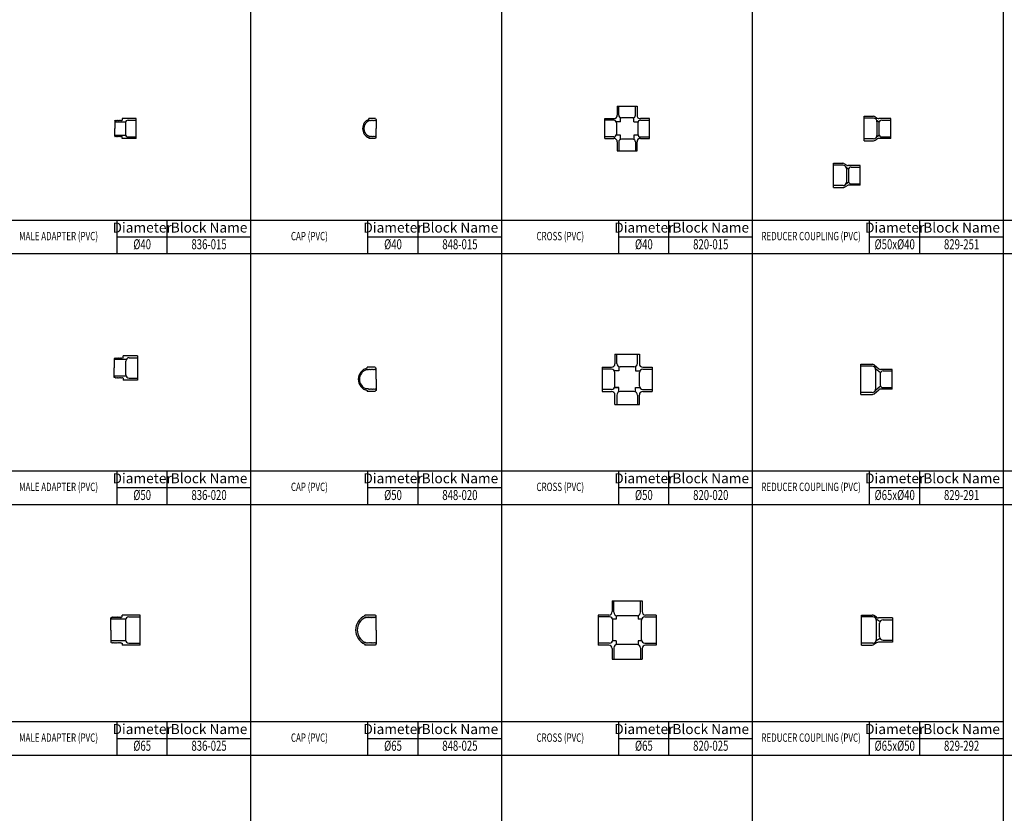
# Model space of a CAD drawing. Units: centimetres. Extents: x -101477 to 533150, y -110266 to 2692821.
# Drawn here: x -96481 to -96187, y -102439 to -102202 of the extents above; entities that cross this region are included whole.
import ezdxf
from ezdxf.enums import TextEntityAlignment as Align

# ---------------------------------------------------------------- set-up
doc = ezdxf.new("R2010")
doc.units = ezdxf.units.CM
doc.header["$MEASUREMENT"] = 0
doc.linetypes.add('1', pattern=[0])
doc.layers.get('0').update_dxf_attribs({"linetype": '1'})
doc.styles.add('Romans', font='romantic.ttf', dxfattribs={"width": 0.8})

# ---------------------------------------------------------------- blocks, each defined once
blk = doc.blocks.new('829-251')
at = {"color": 0, "linetype": 'Continuous'}
for p, q in [((-41, -36.5), (-41, 36.5)), ((-41, 36.5), (-13.7, 36.5)), ((-8.2, 34.9), (-2, 30.8)), ((38, 29.5), (2.4, 29.5)), ((38, -29.5), (38, 29.5)), ((-41, -36.5), (-13.7, -36.5)), ((-8.2, -34.9), (-2, -30.8)), ((38, -29.5), (2.4, -29.5))]:
    blk.add_line(p, q, dxfattribs=at)
at = {"color": 8, "linetype": 'Continuous'}
for p, q in [((-13, 30.5), (-41, 30.5)), ((-4.1, 25), (3.6, 20)), ((-3, 20.5), (-3, -20.5)), ((3, 17), (3, -17)), ((11, 25), (38, 25)), ((-4.1, -25), (3.6, -20)), ((11, -25), (38, -25)), ((-13, -30.5), (-41, -30.5))]:
    blk.add_line(p, q, dxfattribs=at)
at = {"color": 0, "linetype": 'Continuous'}
for centre, radius, start, end in [((-13.7, 26.5), 10, 56.8436, 90), ((2.4, 37.5), 8, 236.8436, 270), ((-13.7, -26.5), 10, 270, 303.1564), ((2.4, -37.5), 8, 90, 123.1564)]:
    blk.add_arc(centre, radius, start, end, dxfattribs=at)
at = {"color": 8, "linetype": 'Continuous'}
for centre, radius, start, end in [((-13, 20.5), 10, 0, 90), ((11, 17), 8, 90, 180), ((-13, -20.5), 10, 270, 0), ((11, -17), 8, 180, 270)]:
    blk.add_arc(centre, radius, start, end, dxfattribs=at)
blk = doc.blocks.new('nplat')
at = {"color": 4, "ltscale": 400}
for p, q in [((750, 100), (0, 100)), ((350, 0), (350, 100)), ((500, 0), (500, 100)), ((750, 50), (350, 50)), ((750, 0), (0, 0))]:
    blk.add_line(p, q, dxfattribs=at)
at = {"color": 0, "linetype": 'Continuous', "char_height": 30, "attachment_point": 5, "style": 'Romans'}
for s, insert, width in [('Diameter', (425, 75), 150), ('Block Name', (625, 75), 250)]:
    blk.add_mtext(s, dxfattribs=dict(at, insert=insert, width=width))
at = {"color": 0, "linetype": 'Continuous', "style": 'Romans', "width": 0.7}
for tag, height, p in [('MAIN', 25, (175, 50)), ('DIA', 30, (425, 25)), ('TYPE', 30, (625, 25))]:
    blk.add_attdef(tag, text='', height=height, dxfattribs=at).set_placement(p, align=Align.MIDDLE)
blk = doc.blocks.new('829-291')
at = {"color": 0, "linetype": 'Continuous'}
for p, q in [((-51, -45), (-51, 45)), ((-51, 45), (-16.8, 45)), ((-11.7, 43.2), (2.5, 31.3)), ((42, 29.5), (7.6, 29.5)), ((42, -29.5), (42, 29.5)), ((-51, -45), (-16.8, -45)), ((-11.7, -43.2), (2.5, -31.3)), ((42, -29.5), (7.6, -29.5))]:
    blk.add_line(p, q, dxfattribs=at)
at = {"color": 8, "linetype": 'Continuous'}
for p, q in [((-17, 39.5), (-51, 39.5)), ((-7.5, 32.5), (7.6, 20)), ((-7, 29.5), (-7, -29.5)), ((7, 17), (7, -17)), ((15, 25), (42, 25)), ((-7.5, -32.5), (7.6, -20)), ((15, -25), (42, -25)), ((-17, -39.5), (-51, -39.5))]:
    blk.add_line(p, q, dxfattribs=at)
for centre, radius, start, end in [((-17, 29.5), 10, 0, 90), ((15, 17), 8, 90, 180), ((15, -17), 8, 180, 270), ((-17, -29.5), 10, 270, 0)]:
    blk.add_arc(centre, radius, start, end, dxfattribs=at)
at = {"color": 0, "linetype": 'Continuous'}
for centre, start, end in [((-16.8, 37), 50.2777, 90), ((7.6, 37.5), 230.2777, 270), ((-16.8, -37), 270, 309.7223), ((7.6, -37.5), 90, 129.7223)]:
    blk.add_arc(centre, 8, start, end, dxfattribs=at)
blk = doc.blocks.new('829-292')
at = {"color": 0, "linetype": 'Continuous'}
for p, q in [((-49, -45), (-49, 45)), ((-49, 45), (-17.6, 45)), ((-4, 38.1), (-12.1, 43.4)), ((43, 36.5), (1.4, 36.5)), ((43, 36.5), (43, -36.5)), ((-49, -45), (-17.6, -45)), ((-4, -38.1), (-12.1, -43.4)), ((43, -36.5), (1.4, -36.5))]:
    blk.add_line(p, q, dxfattribs=at)
at = {"color": 8, "linetype": 'Continuous'}
for p, q in [((-15, 39.5), (-49, 39.5)), ((6.1, 25), (-5.5, 32.5)), ((-5, 29.5), (-5, -29.5)), ((15, 30.5), (43, 30.5)), ((5, -20.5), (5, 20.5)), ((6.1, -25), (-5.5, -32.5)), ((-15, -39.5), (-49, -39.5)), ((15, -30.5), (43, -30.5))]:
    blk.add_line(p, q, dxfattribs=at)
at = {"color": 0, "linetype": 'Continuous'}
for centre, start, end in [((-17.6, 35), 56.9577, 90), ((1.4, 46.5), 236.9577, 270), ((-17.6, -35), 270, 303.0423), ((1.4, -46.5), 90, 123.0423)]:
    blk.add_arc(centre, 10, start, end, dxfattribs=at)
at = {"color": 8, "linetype": 'Continuous'}
for centre, start, end in [((-15, 29.5), 0, 90), ((15, 20.5), 90, 180), ((15, -20.5), 180, 270), ((-15, -29.5), 270, 0)]:
    blk.add_arc(centre, 10, start, end, dxfattribs=at)
blk = doc.blocks.new('820-020')
at = {"color": 0, "linetype": 'Continuous'}
for p, q in [((-36.5, 75), (36.5, 75)), ((-36.5, 75), (-36.5, 46.5)), ((36.5, 75), (36.5, 46.5)), ((-75, 36.5), (-46.5, 36.5)), ((-75, 36.5), (-75, -36.5)), ((46.5, 36.5), (75, 36.5)), ((75, 36.5), (75, -36.5)), ((-75, -36.5), (-46.5, -36.5)), ((-36.5, -75), (-36.5, -46.5)), ((36.5, -75), (36.5, -46.5)), ((46.5, -36.5), (75, -36.5)), ((-36.5, -75), (36.5, -75))]:
    blk.add_line(p, q, dxfattribs=at)
at = {"color": 8, "linetype": 'Continuous'}
for p, q in [((-30.5, 47), (-30.5, 75)), ((30.5, 47), (30.5, 75)), ((-47, 30.5), (-75, 30.5)), ((-25, 38.1), (-25, 25)), ((20.5, 37), (-20.5, 37)), ((25, 38.1), (25, 25)), ((47, 30.5), (75, 30.5)), ((-25, 25), (-38.1, 25)), ((-37, -20.5), (-37, 20.5)), ((25, 25), (38.1, 25)), ((37, -20.5), (37, 20.5)), ((-38.1, -25), (-25, -25)), ((-25, -25), (-38.1, -25)), ((-25, -38.1), (-25, -25)), ((25, -25), (38.1, -25)), ((25, -25), (38.1, -25)), ((25, -38.1), (25, -25)), ((-47, -30.5), (-75, -30.5)), ((-30.5, -47), (-30.5, -75)), ((20.5, -37), (-20.5, -37)), ((30.5, -47), (30.5, -75)), ((47, -30.5), (75, -30.5))]:
    blk.add_line(p, q, dxfattribs=at)
for centre, start, end in [((-47, 20.5), 0, 90), ((-20.5, 47), 180, 270), ((20.5, 47), 270, 360), ((47, 20.5), 90, 180), ((-47, -20.5), 270, 360), ((47, -20.5), 180, 270), ((-20.5, -47), 90, 180), ((20.5, -47), 0, 90)]:
    blk.add_arc(centre, 10, start, end, dxfattribs=at)
at = {"color": 0, "linetype": 'Continuous'}
for centre, start, end in [((-46.5, 46.5), 270, 0), ((46.5, 46.5), 180, 270), ((-46.5, -46.5), 0, 90), ((46.5, -46.5), 90, 180)]:
    blk.add_arc(centre, 10, start, end, dxfattribs=at)
blk = doc.blocks.new('820-015')
at = {"color": 0, "linetype": 'Continuous'}
for p, q in [((-29.5, 67), (-29.5, 39.5)), ((-29.5, 67), (29.5, 67)), ((29.5, 67), (29.5, 39.5)), ((-67, 29.5), (-39.5, 29.5)), ((-67, -29.5), (-67, 29.5)), ((67, 29.5), (39.5, 29.5)), ((67, -29.5), (67, 29.5)), ((-67, -29.5), (-39.5, -29.5)), ((-29.5, -39.5), (-29.5, -67)), ((29.5, -67), (29.5, -39.5)), ((39.5, -29.5), (67, -29.5)), ((-29.5, -67), (29.5, -67))]:
    blk.add_line(p, q, dxfattribs=at)
at = {"color": 8, "linetype": 'Continuous'}
for p, q in [((-25, 40), (-25, 67)), ((25, 40), (25, 67)), ((-20, 20), (-20, 32.6)), ((17, 32), (-17, 32)), ((20, 20), (20, 32.6)), ((-40, 25), (-67, 25)), ((-20, 20), (-32.6, 20)), ((-32, 17), (-32, -17)), ((20, 20), (32.6, 20)), ((32, 17), (32, -17)), ((40, 25), (67, 25)), ((-40, -25), (-67, -25)), ((-20, -20), (-32.6, -20)), ((-20, -32.6), (-20, -20)), ((32.6, -20), (20, -20)), ((20, -20), (20, -32.6)), ((40, -25), (67, -25)), ((-25, -40), (-25, -67)), ((17, -32), (-17, -32)), ((25, -40), (25, -67))]:
    blk.add_line(p, q, dxfattribs=at)
at = {"color": 0, "linetype": 'Continuous'}
for centre, start, end in [((-39.5, 39.5), 270, 0), ((39.5, 39.5), 180, 270), ((-39.5, -39.5), 0, 90), ((39.5, -39.5), 90, 180)]:
    blk.add_arc(centre, 10, start, end, dxfattribs=at)
at = {"color": 8, "linetype": 'Continuous'}
for centre, start, end in [((-17, 40), 180, 270), ((17, 40), 270, 0), ((-40, 17), 0, 90), ((40, 17), 90, 180), ((-40, -17), 270, 360), ((40, -17), 180, 270), ((-17, -40), 90, 180), ((17, -40), 360, 90)]:
    blk.add_arc(centre, 8, start, end, dxfattribs=at)
blk = doc.blocks.new('820-025')
at = {"color": 0, "linetype": 'Continuous'}
for p, q in [((-45, 87), (-45, 55)), ((-45, 87), (45, 87)), ((45, 87), (45, 55)), ((-55, 45), (-87, 45)), ((-87, 45), (-87, -45)), ((87, 45), (55, 45)), ((87, 45), (87, -45)), ((-55, -45), (-87, -45)), ((-45, -55), (-45, -87)), ((45, -55), (45, -87)), ((87, -45), (55, -45)), ((-45, -87), (45, -87))]:
    blk.add_line(p, q, dxfattribs=at)
at = {"color": 8, "linetype": 'Continuous'}
for p, q in [((-39.5, 53), (-39.5, 87)), ((39.5, 53), (39.5, 87)), ((-53, 39.5), (-87, 39.5)), ((-32.5, 32.5), (-44.3, 32.5)), ((-43, -29.5), (-43, 29.5)), ((-32.5, 43.5), (-32.5, 32.5)), ((29.5, 43), (-29.5, 43)), ((32.5, 43.5), (32.5, 32.5)), ((43.5, 32.5), (32.5, 32.5)), ((43, -29.5), (43, 29.5)), ((53, 39.5), (87, 39.5)), ((-53, -39.5), (-87, -39.5)), ((-32.5, -32.5), (-43.5, -32.5)), ((-39.5, -53), (-39.5, -87)), ((-32.5, -32.5), (-32.5, -44.3)), ((29.5, -43), (-29.5, -43)), ((32.5, -32.5), (32.5, -43.5)), ((43.5, -32.5), (32.5, -32.5)), ((39.5, -53), (39.5, -87)), ((53, -39.5), (87, -39.5))]:
    blk.add_line(p, q, dxfattribs=at)
at = {"color": 0, "linetype": 'Continuous'}
for centre, start, end in [((-55, 55), 270, 0), ((55, 55), 180, 270), ((-55, -55), 0, 90), ((55, -55), 90, 180)]:
    blk.add_arc(centre, 10, start, end, dxfattribs=at)
at = {"color": 8, "linetype": 'Continuous'}
for centre, start, end in [((-53, 29.5), 360, 90), ((-29.5, 53), 180, 270), ((29.5, 53), 270, 0), ((53, 29.5), 90, 180), ((-53, -29.5), 270, 360), ((-29.5, -53), 90, 180), ((29.5, -53), 0, 90), ((53, -29.5), 180, 270)]:
    blk.add_arc(centre, 10, start, end, dxfattribs=at)
blk = doc.blocks.new('836-025')
at = {"color": 0, "linetype": 'Continuous'}
for p, q in [((-44, 0), (-44, 36.8)), ((-41.8, 36.8), (-44, 36.8)), ((-41.8, 36.8), (-40.2, 39.5)), ((-38.6, 36.8), (-40.2, 39.5)), ((-38.6, 36.8), (-37, 39.5)), ((-35.4, 36.8), (-37, 39.5)), ((-35.4, 36.8), (-33.8, 39.5)), ((-32.2, 36.8), (-33.8, 39.5)), ((-32.2, 36.8), (-30.6, 39.5)), ((-29.1, 36.8), (-30.6, 39.5)), ((-29.1, 36.8), (-27.5, 39.5)), ((-25.9, 36.8), (-27.5, 39.5)), ((-25.9, 36.8), (-24.3, 39.5)), ((-22.7, 36.8), (-24.3, 39.5)), ((-22.7, 36.8), (-21.1, 39.5)), ((-19.5, 36.8), (-21.1, 39.5)), ((-19.5, 36.8), (-17.9, 39.5)), ((-16.4, 36.8), (-17.9, 39.5)), ((-16.4, 36.8), (-14.8, 39.5)), ((-13.2, 36.8), (-14.8, 39.5)), ((-13.2, 36.8), (-11.6, 39.5)), ((-11.6, 39.5), (-10, 39.5)), ((44, 45), (-10, 45)), ((-10, 39.5), (-10, 45)), ((44, -45), (44, 45)), ((-44, 0), (-44, -36.8)), ((-41.8, -36.8), (-44, -36.8)), ((-41.8, -36.8), (-40.2, -39.5)), ((-38.6, -36.8), (-40.2, -39.5)), ((-38.6, -36.8), (-37, -39.5)), ((-35.4, -36.8), (-37, -39.5)), ((-35.4, -36.8), (-33.8, -39.5)), ((-32.2, -36.8), (-33.8, -39.5)), ((-32.2, -36.8), (-30.6, -39.5)), ((-29.1, -36.8), (-30.6, -39.5)), ((-29.1, -36.8), (-27.5, -39.5)), ((-25.9, -36.8), (-27.5, -39.5)), ((-25.9, -36.8), (-24.3, -39.5)), ((-22.7, -36.8), (-24.3, -39.5)), ((-22.7, -36.8), (-21.1, -39.5)), ((-19.5, -36.8), (-21.1, -39.5)), ((-19.5, -36.8), (-17.9, -39.5)), ((-16.4, -36.8), (-17.9, -39.5)), ((-16.4, -36.8), (-14.8, -39.5)), ((-13.2, -36.8), (-14.8, -39.5)), ((-13.2, -36.8), (-11.6, -39.5)), ((-11.6, -39.5), (-10, -39.5)), ((-10, -39.5), (-10, -45)), ((44, -45), (-10, -45))]:
    blk.add_line(p, q, dxfattribs=at)
at = {"color": 8, "linetype": 'Continuous'}
for p, q in [((0.5, 32.5), (-44, 32.5)), ((0, 29.5), (0, 0)), ((10, 39.5), (44, 39.5)), ((0, 0), (0, -29.5)), ((0.5, -32.5), (-44, -32.5)), ((10, -39.5), (44, -39.5))]:
    blk.add_line(p, q, dxfattribs=at)
for centre, start, end in [((10, 29.5), 90, 180), ((10, -29.5), 180, 270)]:
    blk.add_arc(centre, 10, start, end, dxfattribs=at)
blk = doc.blocks.new('836-015')
at = {"color": 0, "linetype": 'Continuous'}
for p, q in [((32, 29.5), (-10, 29.5)), ((-10, 29.5), (-10, 25)), ((32, -29.5), (32, 29.5)), ((-31.6, 23.1), (-32, 23.1)), ((-32, 23.1), (-32, 0)), ((-32, -23.1), (-32, 0)), ((-31.6, 23.1), (-30.5, 25)), ((-29.4, 23.1), (-30.5, 25)), ((-29.4, 23.1), (-28.3, 25)), ((-27.2, 23.1), (-28.3, 25)), ((-27.2, 23.1), (-26, 25)), ((-24.9, 23.1), (-26, 25)), ((-24.9, 23.1), (-23.8, 25)), ((-22.7, 23.1), (-23.8, 25)), ((-22.7, 23.1), (-21.6, 25)), ((-20.5, 23.1), (-21.6, 25)), ((-20.5, 23.1), (-19.4, 25)), ((-18.3, 23.1), (-19.4, 25)), ((-18.3, 23.1), (-17.2, 25)), ((-16.1, 23.1), (-17.2, 25)), ((-16.1, 23.1), (-15, 25)), ((-13.9, 23.1), (-15, 25)), ((-13.9, 23.1), (-12.8, 25)), ((-11.7, 23.1), (-12.8, 25)), ((-31.6, -23.1), (-32, -23.1)), ((-31.6, -23.1), (-30.5, -25)), ((-29.4, -23.1), (-30.5, -25)), ((-29.4, -23.1), (-28.3, -25)), ((-27.2, -23.1), (-28.3, -25)), ((-27.2, -23.1), (-26, -25)), ((-24.9, -23.1), (-26, -25)), ((-24.9, -23.1), (-23.8, -25)), ((-22.7, -23.1), (-23.8, -25)), ((-22.7, -23.1), (-21.6, -25)), ((-20.5, -23.1), (-21.6, -25)), ((-20.5, -23.1), (-19.4, -25)), ((-18.3, -23.1), (-19.4, -25)), ((-18.3, -23.1), (-17.2, -25)), ((-16.1, -23.1), (-17.2, -25)), ((-16.1, -23.1), (-15, -25)), ((-13.9, -23.1), (-15, -25)), ((-13.9, -23.1), (-12.8, -25)), ((-11.7, -23.1), (-12.8, -25)), ((-10, -29.5), (-10, -25)), ((32, -29.5), (-10, -29.5))]:
    blk.add_line(p, q, dxfattribs=at)
at = {"color": 8, "linetype": 'Continuous'}
for p, q in [((-32, 20), (0.6, 20)), ((0, 17), (0, 0)), ((0, 0), (0, -17)), ((8, 25), (32, 25)), ((-32, -20), (0.6, -20)), ((8, -25), (32, -25))]:
    blk.add_line(p, q, dxfattribs=at)
at = {"color": 0, "linetype": 'Continuous'}
for centre, start, end in [((-9.6, 22.9), 101.1425, 175.4088), ((-9.6, -22.9), 184.5912, 258.8575)]:
    blk.add_arc(centre, 2.12, start, end, dxfattribs=at)
at = {"color": 8, "linetype": 'Continuous'}
for centre, start, end in [((8, 17), 90, 180), ((8, -17), 180, 270)]:
    blk.add_arc(centre, 8, start, end, dxfattribs=at)
blk = doc.blocks.new('848-015')
at = {"color": 0, "linetype": 'Continuous'}
for p, q in [((-2.3, 29.5), (-22, 29.5)), ((-22, 27.2), (-22, 29.5)), ((0, 27.2), (0, 0)), ((0, -27.2), (0, 0)), ((-22, -27.2), (-22, -29.5)), ((-2.3, -29.5), (-22, -29.5))]:
    blk.add_line(p, q, dxfattribs=at)
at = {"color": 8, "linetype": 'Continuous'}
for p, q in [((-21.6, 23.1), (-22.3, 23.1)), ((-21.6, 23.1), (-20.5, 25)), ((-19.4, 23.1), (-20.5, 25)), ((-19.4, 23.1), (-18.3, 25)), ((-17.2, 23.1), (-18.3, 25)), ((-17.2, 23.1), (-16, 25)), ((-14.9, 23.1), (-16, 25)), ((-14.9, 23.1), (-13.8, 25)), ((-12.7, 23.1), (-13.8, 25)), ((-12.7, 23.1), (-11.6, 25)), ((-10.5, 23.1), (-11.6, 25)), ((-10.5, 23.1), (-9.4, 25)), ((-8.3, 23.1), (-9.4, 25)), ((-8.3, 23.1), (-7.2, 25)), ((-6.1, 23.1), (-7.2, 25)), ((-6.1, 23.1), (-5, 25)), ((-3.9, 23.1), (-5, 25)), ((-3.9, 23.1), (-2.8, 25)), ((-1.7, 23.1), (-2.8, 25)), ((-21.6, -23.1), (-22.3, -23.1)), ((-21.6, -23.1), (-20.5, -25)), ((-19.4, -23.1), (-20.5, -25)), ((-19.4, -23.1), (-18.3, -25)), ((-17.2, -23.1), (-18.3, -25)), ((-17.2, -23.1), (-16, -25)), ((-14.9, -23.1), (-16, -25)), ((-14.9, -23.1), (-13.8, -25)), ((-12.7, -23.1), (-13.8, -25)), ((-12.7, -23.1), (-11.6, -25)), ((-10.5, -23.1), (-11.6, -25)), ((-10.5, -23.1), (-9.4, -25)), ((-8.3, -23.1), (-9.4, -25)), ((-8.3, -23.1), (-7.2, -25)), ((-6.1, -23.1), (-7.2, -25)), ((-6.1, -23.1), (-5, -25)), ((-3.9, -23.1), (-5, -25)), ((-3.9, -23.1), (-2.8, -25)), ((-1.7, -23.1), (-2.8, -25))]:
    blk.add_line(p, q, dxfattribs=at)
at = {"color": 0, "linetype": 'Continuous'}
for centre, radius, start, end in [((0, 29.5), 2.25, 180, 270), ((-12, 0), 29, 110.1975, 249.8025), ((0, -29.5), 2.25, 90, 180)]:
    blk.add_arc(centre, radius, start, end, dxfattribs=at)
at = {"color": 8, "linetype": 'Continuous'}
for centre, radius, start, end in [((-12, 0), 25.3, 114.0591, 245.9409), ((0.4, 22.9), 2.12, 101.1425, 175.4088), ((0.4, -22.9), 2.12, 184.5912, 258.8575)]:
    blk.add_arc(centre, radius, start, end, dxfattribs=at)
blk = doc.blocks.new('848-020')
at = {"color": 0, "linetype": 'Continuous'}
for p, q in [((-3.1, 36.5), (-27, 36.5)), ((-27, 33.4), (-27, 36.5)), ((0, 0), (0, 33.4)), ((0, 0), (0, -33.4)), ((-27, -33.4), (-27, -36.5)), ((-3.1, -36.5), (-27, -36.5))]:
    blk.add_line(p, q, dxfattribs=at)
at = {"color": 8, "linetype": 'Continuous'}
for p, q in [((-23.8, 28.6), (-22.7, 30.5)), ((-21.6, 28.6), (-22.7, 30.5)), ((-21.6, 28.6), (-20.5, 30.5)), ((-19.4, 28.6), (-20.5, 30.5)), ((-19.4, 28.6), (-18.3, 30.5)), ((-17.2, 28.6), (-18.3, 30.5)), ((-17.2, 28.6), (-16, 30.5)), ((-14.9, 28.6), (-16, 30.5)), ((-14.9, 28.6), (-13.8, 30.5)), ((-12.7, 28.6), (-13.8, 30.5)), ((-12.7, 28.6), (-11.6, 30.5)), ((-10.5, 28.6), (-11.6, 30.5)), ((-10.5, 28.6), (-9.4, 30.5)), ((-8.3, 28.6), (-9.4, 30.5)), ((-8.3, 28.6), (-7.2, 30.5)), ((-6.1, 28.6), (-7.2, 30.5)), ((-6.1, 28.6), (-5, 30.5)), ((-3.9, 28.6), (-5, 30.5)), ((-3.9, 28.6), (-2.8, 30.5)), ((-1.7, 28.6), (-2.8, 30.5)), ((-23.8, 28.6), (-30.2, 28.6)), ((-23.8, -28.6), (-30.2, -28.6)), ((-23.8, -28.6), (-22.7, -30.5)), ((-21.6, -28.6), (-22.7, -30.5)), ((-21.6, -28.6), (-20.5, -30.5)), ((-19.4, -28.6), (-20.5, -30.5)), ((-19.4, -28.6), (-18.3, -30.5)), ((-17.2, -28.6), (-18.3, -30.5)), ((-17.2, -28.6), (-16, -30.5)), ((-14.9, -28.6), (-16, -30.5)), ((-14.9, -28.6), (-13.8, -30.5)), ((-12.7, -28.6), (-13.8, -30.5)), ((-12.7, -28.6), (-11.6, -30.5)), ((-10.5, -28.6), (-11.6, -30.5)), ((-10.5, -28.6), (-9.4, -30.5)), ((-8.3, -28.6), (-9.4, -30.5)), ((-8.3, -28.6), (-7.2, -30.5)), ((-6.1, -28.6), (-7.2, -30.5)), ((-6.1, -28.6), (-5, -30.5)), ((-3.9, -28.6), (-5, -30.5)), ((-3.9, -28.6), (-2.8, -30.5)), ((-1.7, -28.6), (-2.8, -30.5))]:
    blk.add_line(p, q, dxfattribs=at)
at = {"color": 0, "linetype": 'Continuous'}
for centre, radius, start, end in [((-19.8, 0), 34.2, 102.0912, 257.9088), ((0, 36.5), 3.1, 180, 270), ((0, -36.5), 3.1, 90, 180)]:
    blk.add_arc(centre, radius, start, end, dxfattribs=at)
at = {"color": 8, "linetype": 'Continuous'}
for centre, radius, start, end in [((0, 28.6), 1.7, 90, 180), ((-19.8, 0), 30.4, 109.8998, 250.1002), ((0, -28.6), 1.7, 180, 270)]:
    blk.add_arc(centre, radius, start, end, dxfattribs=at)
blk = doc.blocks.new('848-025')
at = {"color": 0, "linetype": 'Continuous'}
for p, q in [((-2.8, 45), (-34, 45)), ((-34, 42.2), (-34, 45)), ((0, 0), (0, 42.2)), ((0, 0), (0, -42.2)), ((-34, -42.2), (-34, -45)), ((-2.8, -45), (-34, -45))]:
    blk.add_line(p, q, dxfattribs=at)
at = {"color": 8, "linetype": 'Continuous'}
for p, q in [((-31.8, 36.8), (-34, 36.8)), ((-31.8, 36.8), (-30.2, 39.5)), ((-28.6, 36.8), (-30.2, 39.5)), ((-28.6, 36.8), (-27, 39.5)), ((-25.4, 36.8), (-27, 39.5)), ((-25.4, 36.8), (-23.8, 39.5)), ((-22.2, 36.8), (-23.8, 39.5)), ((-22.2, 36.8), (-20.6, 39.5)), ((-19.1, 36.8), (-20.6, 39.5)), ((-19.1, 36.8), (-17.5, 39.5)), ((-15.9, 36.8), (-17.5, 39.5)), ((-15.9, 36.8), (-14.3, 39.5)), ((-12.7, 36.8), (-14.3, 39.5)), ((-12.7, 36.8), (-11.1, 39.5)), ((-9.5, 36.8), (-11.1, 39.5)), ((-9.5, 36.8), (-7.9, 39.5)), ((-6.4, 36.8), (-7.9, 39.5)), ((-6.4, 36.8), (-4.8, 39.5)), ((-3.2, 36.8), (-4.8, 39.5)), ((-3.2, 36.8), (-1.6, 39.5)), ((-1.6, 39.5), (0, 39.5)), ((-31.8, -36.8), (-34, -36.8)), ((-31.8, -36.8), (-30.2, -39.5)), ((-28.6, -36.8), (-30.2, -39.5)), ((-28.6, -36.8), (-27, -39.5)), ((-25.4, -36.8), (-27, -39.5)), ((-25.4, -36.8), (-23.8, -39.5)), ((-22.2, -36.8), (-23.8, -39.5)), ((-22.2, -36.8), (-20.6, -39.5)), ((-19.1, -36.8), (-20.6, -39.5)), ((-19.1, -36.8), (-17.5, -39.5)), ((-15.9, -36.8), (-17.5, -39.5)), ((-15.9, -36.8), (-14.3, -39.5)), ((-12.7, -36.8), (-14.3, -39.5)), ((-12.7, -36.8), (-11.1, -39.5)), ((-9.5, -36.8), (-11.1, -39.5)), ((-9.5, -36.8), (-7.9, -39.5)), ((-6.4, -36.8), (-7.9, -39.5)), ((-6.4, -36.8), (-4.8, -39.5)), ((-3.2, -36.8), (-4.8, -39.5)), ((-3.2, -36.8), (-1.6, -39.5)), ((-1.6, -39.5), (0, -39.5))]:
    blk.add_line(p, q, dxfattribs=at)
at = {"color": 0, "linetype": 'Continuous'}
for centre, radius, start, end in [((-16.1, 0), 45.9, 112.9334, 247.0666), ((0, 45), 2.75, 180, 270), ((0, -45), 2.75, 90, 180)]:
    blk.add_arc(centre, radius, start, end, dxfattribs=at)
at = {"color": 8, "linetype": 'Continuous'}
blk.add_arc((-16.1, 0), 40.9, 115.9643, 244.0357, dxfattribs=at)
blk = doc.blocks.new('836-020')
at = {"color": 0, "linetype": 'Continuous'}
for p, q in [((-31.8, 28.6), (-30.7, 30.5)), ((-29.6, 28.6), (-30.7, 30.5)), ((-29.6, 28.6), (-28.5, 30.5)), ((-27.4, 28.6), (-28.5, 30.5)), ((-27.4, 28.6), (-26.3, 30.5)), ((-25.2, 28.6), (-26.3, 30.5)), ((-25.2, 28.6), (-24, 30.5)), ((-22.9, 28.6), (-24, 30.5)), ((-22.9, 28.6), (-21.8, 30.5)), ((-20.7, 28.6), (-21.8, 30.5)), ((-20.7, 28.6), (-19.6, 30.5)), ((-18.5, 28.6), (-19.6, 30.5)), ((-18.5, 28.6), (-17.4, 30.5)), ((-16.3, 28.6), (-17.4, 30.5)), ((-16.3, 28.6), (-15.2, 30.5)), ((-14.1, 28.6), (-15.2, 30.5)), ((-14.1, 28.6), (-13, 30.5)), ((-11.9, 28.6), (-13, 30.5)), ((-11.9, 28.6), (-10.8, 30.5)), ((-9.7, 28.6), (-10.8, 30.5)), ((35, 36.5), (-8, 36.5)), ((-8, 30.3), (-8, 36.5)), ((35, 36.5), (35, -36.5)), ((-31.8, 28.6), (-35, 28.6)), ((-35, 28.6), (-35, 0)), ((-35, -28.6), (-35, 0)), ((-31.8, -28.6), (-35, -28.6)), ((-31.8, -28.6), (-30.7, -30.5)), ((-29.6, -28.6), (-30.7, -30.5)), ((-29.6, -28.6), (-28.5, -30.5)), ((-27.4, -28.6), (-28.5, -30.5)), ((-27.4, -28.6), (-26.3, -30.5)), ((-25.2, -28.6), (-26.3, -30.5)), ((-25.2, -28.6), (-24, -30.5)), ((-22.9, -28.6), (-24, -30.5)), ((-22.9, -28.6), (-21.8, -30.5)), ((-20.7, -28.6), (-21.8, -30.5)), ((-20.7, -28.6), (-19.6, -30.5)), ((-18.5, -28.6), (-19.6, -30.5)), ((-18.5, -28.6), (-17.4, -30.5)), ((-16.3, -28.6), (-17.4, -30.5)), ((-16.3, -28.6), (-15.2, -30.5)), ((-14.1, -28.6), (-15.2, -30.5)), ((-14.1, -28.6), (-13, -30.5)), ((-11.9, -28.6), (-13, -30.5)), ((-11.9, -28.6), (-10.8, -30.5)), ((-9.7, -28.6), (-10.8, -30.5)), ((-8, -30.3), (-8, -36.5)), ((35, -36.5), (-8, -36.5))]:
    blk.add_line(p, q, dxfattribs=at)
at = {"color": 8, "linetype": 'Continuous'}
for p, q in [((10, 30.5), (35, 30.5)), ((1.1, 25), (-35, 25)), ((0, -20.5), (0, 20.5)), ((1.1, -25), (-35, -25)), ((10, -30.5), (35, -30.5))]:
    blk.add_line(p, q, dxfattribs=at)
at = {"color": 0, "linetype": 'Continuous'}
for centre, start, end in [((-8, 28.6), 90, 180), ((-8, -28.6), 180, 270)]:
    blk.add_arc(centre, 1.7, start, end, dxfattribs=at)
at = {"color": 8, "linetype": 'Continuous'}
for centre, start, end in [((10, 20.5), 90, 180), ((10, -20.5), 180, 270)]:
    blk.add_arc(centre, 10, start, end, dxfattribs=at)

msp = doc.modelspace()

# ---------------------------------------------------------------- linework, layer by layer
at = {"color": 0, "linetype": 'Continuous'}
for p, q in [((-96412.21, -102871.97), (-96412.21, -101971.97)), ((-96337.21, -102871.97), (-96337.21, -101971.97)), ((-96262.21, -102871.97), (-96262.21, -101971.97)), ((-96187.21, -102871.97), (-96187.21, -101971.97)), ((-95887.21, -102271.97), (-97237.21, -102271.97)), ((-95887.21, -102346.97), (-97237.21, -102346.97)), ((-95887.21, -102421.97), (-97237.21, -102421.97))]:
    msp.add_line(p, q, dxfattribs=at)

# ---------------------------------------------------------------- block references
at = {"color": 0, "linetype": 'Continuous', "xscale": 0.1, "yscale": 0.1, "zscale": 0.1}
for name, p in [('820-015', (-96299.71, -102234.47)), ('836-015', (-96449.71, -102234.47)), ('848-015', (-96374.71, -102234.47)), ('829-251', (-96224.71, -102234.47)), ('829-251', (-96233.87, -102248.49)), ('836-020', (-96449.61, -102306.07)), ('820-020', (-96299.71, -102309.47)), ('848-020', (-96374.71, -102309.47)), ('829-291', (-96224.71, -102309.47)), ('820-025', (-96299.71, -102384.47)), ('836-025', (-96449.71, -102384.47)), ('848-025', (-96374.71, -102384.47)), ('829-292', (-96224.71, -102384.47))]:
    msp.add_blockref(name, p, dxfattribs=at)
for p, values in [((-96487.21, -102271.97), {'MAIN': 'MALE ADAPTER (PVC)', 'DIA': 'Ø40', 'TYPE': '836-015'}), ((-96412.21, -102271.97), {'MAIN': 'CAP (PVC)', 'DIA': 'Ø40', 'TYPE': '848-015'}), ((-96337.21, -102271.97), {'MAIN': 'CROSS (PVC)', 'DIA': 'Ø40', 'TYPE': '820-015'}), ((-96262.21, -102271.97), {'MAIN': 'REDUCER COUPLING (PVC)', 'DIA': 'Ø50xØ40', 'TYPE': '829-251'}), ((-96187.21, -102271.97), {'MAIN': 'REDUCER COUPLING (PVC)', 'DIA': 'Ø150xØ50', 'TYPE': '829-528F'}), ((-96487.21, -102346.97), {'MAIN': 'MALE ADAPTER (PVC)', 'DIA': 'Ø50', 'TYPE': '836-020'}), ((-96412.21, -102346.97), {'MAIN': 'CAP (PVC)', 'DIA': 'Ø50', 'TYPE': '848-020'}), ((-96337.21, -102346.97), {'MAIN': 'CROSS (PVC)', 'DIA': 'Ø50', 'TYPE': '820-020'}), ((-96262.21, -102346.97), {'MAIN': 'REDUCER COUPLING (PVC)', 'DIA': 'Ø65xØ40', 'TYPE': '829-291'}), ((-96187.21, -102346.97), {'MAIN': 'REDUCER COUPLING (PVC)', 'DIA': 'Ø150xØ75', 'TYPE': '829-530F'}), ((-96487.21, -102421.97), {'MAIN': 'MALE ADAPTER (PVC)', 'DIA': 'Ø65', 'TYPE': '836-025'}), ((-96412.21, -102421.97), {'MAIN': 'CAP (PVC)', 'DIA': 'Ø65', 'TYPE': '848-025'}), ((-96337.21, -102421.97), {'MAIN': 'CROSS (PVC)', 'DIA': 'Ø65', 'TYPE': '820-025'}), ((-96262.21, -102421.97), {'MAIN': 'REDUCER COUPLING (PVC)', 'DIA': 'Ø65xØ50', 'TYPE': '829-292'})]:
    msp.add_blockref('nplat', p, dxfattribs=at).add_auto_attribs(values)

doc.saveas('drawing.dxf')
